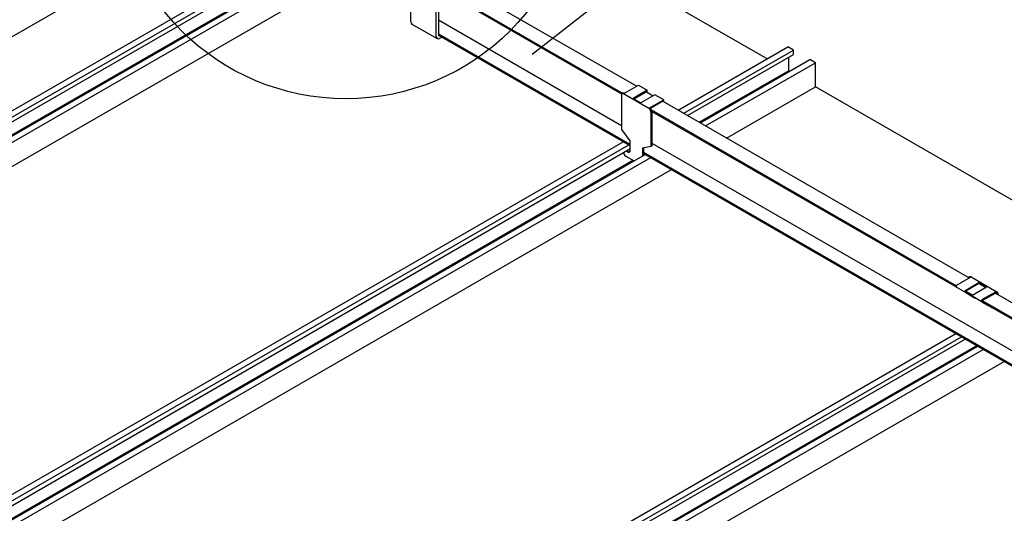
# Model space of a CAD drawing. Extents: x 0 to 282, y 0 to 195.
# Drawn here: x 82 to 146, y 118 to 150 of the extents above; entities that cross this region are included whole.
import ezdxf

# ---------------------------------------------------------------- set-up
doc = ezdxf.new("R2010")
doc.units = 0
for name, color, linetype in [('天井ボード', 7, 'CONTINUOUS'), ('天井下地', 7, 'CONTINUOUS'), ('文字_図枠_寸法', 7, 'CONTINUOUS')]:
    doc.layers.add(name, color=color, linetype=linetype)

msp = doc.modelspace()

# ---------------------------------------------------------------- linework, layer by layer
at = {"layer": '天井ボード', "linetype": 'CONTINUOUS'}
for p, q in [((130.446, 147.01), (112.132, 157.583)), ((95.621, 156.419), (47.241, 128.49)), ((151.871, 134.642), (133.557, 145.214))]:
    msp.add_line(p, q, dxfattribs=at)
at = {"layer": '天井下地', "linetype": 'CONTINUOUS'}
for p, q in [((49.496, 122.975), (101.525, 153.011)), ((47.561, 120.307), (102.869, 152.235)), ((49.009, 124.735), (96.04, 151.885)), ((49.224, 124.451), (96.399, 151.685)), ((110.187, 152.093), (122.046, 145.248)), ((49.351, 124.23), (96.647, 151.533)), ((49.604, 123.527), (97.406, 151.123)), ((49.604, 123.446), (97.478, 151.083)), ((107.5, 149.398), (107.5, 151.481)), ((109.339, 151.603), (121.138, 144.791)), ((109.339, 151.522), (121.075, 144.747)), ((109.127, 148.46), (109.127, 150.542)), ((109.268, 150.623), (109.268, 148.541)), ((107.563, 149.261), (109.189, 148.322)), ((109.268, 149.521), (121.056, 142.716)), ((109.268, 148.623), (121.604, 141.502)), ((109.268, 148.541), (121.604, 141.42)), ((109.48, 148.419), (109.339, 148.337)), ((124.719, 143.704), (131.79, 147.786)), ((125.072, 143.5), (132.143, 147.582)), ((125.328, 143.353), (132.143, 147.287)), ((132.143, 147.582), (131.79, 147.786)), ((132.143, 147.287), (132.143, 147.582)), ((126.133, 142.888), (133.204, 146.97)), ((126.487, 142.684), (133.557, 146.766)), ((131.818, 147.099), (131.818, 146.251)), ((133.557, 146.766), (133.204, 146.97)), ((133.557, 145.214), (133.557, 146.766)), ((126.063, 142.929), (131.818, 146.251)), ((131.818, 146.251), (131.888, 146.21)), ((121.254, 144.79), (122.159, 145.313)), ((122.159, 145.313), (122.724, 144.986)), ((121.056, 144.676), (121.056, 142.455)), ((121.154, 144.8), (121.097, 144.768)), ((122.823, 143.819), (121.197, 144.758)), ((122.724, 144.986), (121.819, 144.464)), ((121.876, 144.431), (122.668, 144.888)), ((123.219, 144.701), (122.314, 144.178)), ((122.668, 144.888), (123.106, 144.635)), ((122.724, 144.856), (122.724, 144.986)), ((123.785, 144.374), (123.219, 144.701)), ((127.83, 141.908), (133.557, 145.214)), ((121.819, 144.464), (122.314, 144.178)), ((122.88, 143.851), (123.785, 144.374)), ((123.728, 144.276), (122.928, 143.814)), ((123.728, 144.276), (143.471, 132.879)), ((123.785, 144.243), (123.785, 144.374)), ((122.965, 143.574), (122.965, 141.353)), ((122.993, 143.721), (142.639, 132.38)), ((123.021, 143.623), (142.625, 132.306)), ((123.021, 143.607), (123.021, 141.386)), ((121.056, 142.455), (121.604, 141.73)), ((61.079, 106.966), (121.183, 141.663)), ((121.604, 141.73), (121.604, 141.077)), ((123.021, 141.581), (156.816, 122.072)), ((61.433, 106.762), (121.536, 141.459)), ((61.688, 106.614), (121.604, 141.203)), ((62.493, 106.149), (122.597, 140.847)), ((121.471, 140.991), (121.528, 141.023)), ((122.965, 141.353), (122.417, 141.261)), ((122.417, 141.261), (122.417, 140.742)), ((122.473, 141.27), (122.473, 140.775)), ((122.473, 141), (156.967, 121.087)), ((122.473, 140.918), (157.005, 120.983)), ((122.473, 140.857), (122.527, 140.887)), ((123.021, 141.386), (122.965, 141.353)), ((62.423, 106.19), (121.805, 140.471)), ((62.847, 105.945), (122.951, 140.642)), ((121.338, 140.74), (121.876, 140.43)), ((64.191, 105.17), (124.294, 139.867)), ((143.527, 132.912), (142.679, 132.422)), ((143.245, 132.095), (144.093, 132.585)), ((143.484, 132.954), (143.427, 132.922)), ((143.584, 132.944), (145.21, 132.005)), ((144.588, 132.299), (144.093, 132.585)), ((144.093, 132.52), (144.093, 132.585)), ((142.639, 132.287), (143.289, 131.912)), ((143.855, 131.585), (143.205, 131.961)), ((144.093, 132.52), (143.245, 132.03)), ((143.245, 132.03), (143.7, 131.767)), ((143.245, 131.948), (143.686, 131.694)), ((143.74, 131.809), (144.588, 132.299)), ((144.093, 132.52), (144.532, 132.267)), ((145.154, 131.973), (144.305, 131.483)), ((145.154, 131.907), (145.154, 131.973)), ((143.53, 131.772), (143.813, 131.609)), ((144.35, 131.299), (143.7, 131.675)), ((143.886, 131.567), (143.886, 131.567)), ((144.265, 131.348), (144.915, 130.973)), ((144.305, 131.418), (145.154, 131.907)), ((144.305, 131.418), (156.814, 124.196)), ((144.305, 131.336), (156.792, 124.128)), ((145.154, 131.907), (157.085, 125.02)), ((144.874, 130.997), (144.591, 131.16)), ((144.947, 130.955), (144.952, 130.963)), ((99.567, 103.744), (143.217, 128.943)), ((99.571, 104.45), (142.608, 129.294)), ((99.571, 104.041), (142.962, 129.09)), ((99.571, 102.898), (143.952, 128.519)), ((99.571, 102.817), (144.022, 128.478)), ((99.571, 102.409), (144.376, 128.274)), ((99.571, 100.857), (145.72, 127.498))]:
    msp.add_line(p, q, dxfattribs=at)
for points in [[(121.604, 141.077), (121.601, 141.048), (121.594, 141.023), (121.582, 141.002), (121.565, 140.987), (121.545, 140.979), (121.522, 140.976), (121.497, 140.98), (121.471, 140.991)], [(142.679, 132.422), (142.663, 132.409), (142.648, 132.393), (142.635, 132.373), (142.627, 132.351), (142.623, 132.33), (142.623, 132.312), (142.629, 132.297), (142.639, 132.287)], [(143.205, 131.961), (143.195, 131.97), (143.189, 131.985), (143.188, 132.004), (143.192, 132.025), (143.201, 132.046), (143.213, 132.066), (143.228, 132.083), (143.245, 132.095)], [(143.53, 131.772), (143.501, 131.789), (143.469, 131.808), (143.435, 131.827), (143.401, 131.847), (143.368, 131.866), (143.338, 131.883), (143.311, 131.899), (143.289, 131.912)], [(143.7, 131.675), (143.69, 131.685), (143.684, 131.699), (143.683, 131.718), (143.687, 131.739), (143.696, 131.76), (143.708, 131.78), (143.723, 131.797), (143.74, 131.809)], [(143.855, 131.585), (143.871, 131.576), (143.882, 131.569), (143.886, 131.567), (143.884, 131.568), (143.875, 131.573), (143.86, 131.582), (143.839, 131.594), (143.813, 131.609)], [(144.305, 131.483), (144.289, 131.471), (144.274, 131.454), (144.262, 131.434), (144.253, 131.412), (144.249, 131.391), (144.25, 131.373), (144.255, 131.358), (144.265, 131.348)], [(144.35, 131.299), (144.372, 131.287), (144.399, 131.271), (144.429, 131.254), (144.462, 131.235), (144.496, 131.215), (144.529, 131.196), (144.562, 131.177), (144.591, 131.16)], [(144.874, 130.997), (144.9, 130.982), (144.92, 130.97), (144.936, 130.961), (144.945, 130.956), (144.947, 130.955), (144.943, 130.957), (144.932, 130.963), (144.915, 130.973)]]:
    msp.add_lwpolyline(points, dxfattribs=at)
for centre, radius, start, end in [((107.657, 149.387), 0.157, 175.69772, 232.98958), ((109.256, 148.439), 0.131, 170.78582, 309.20318), ((109.311, 148.534), 0.0437, 170.78493, 309.20358), ((121.142, 144.69), 0.0873, 50.7969, 189.21366), ((121.195, 144.709), 0.101, 54.383, 114.30628), ((122.658, 143.56), 0.307, 2.60539, 57.39455), ((122.714, 143.593), 0.307, 2.60539, 57.39455), ((121.507, 141.002), 0.311, 186.10313, 237.20221), ((121.637, 141.233), 0.293, 211.77965, 235.551), ((121.694, 141.265), 0.293, 211.77965, 235.551), ((121.583, 141.124), 0.115, 240.95772, 271.56031), ((143.471, 132.837), 0.0933, 52.69391, 127.31684), ((143.525, 132.862), 0.101, 54.38228, 114.30701), ((144.994, 131.72), 0.298, 24.06623, 57.72209), ((145.04, 131.742), 0.313, 9.62328, 57.05517)]:
    msp.add_arc(centre, radius, start, end, dxfattribs=at)
at = {"layer": '文字_図枠_寸法', "linetype": 'CONTINUOUS'}
msp.add_line((115.314, 147.319), (132.525, 160.826), dxfattribs=at)
msp.add_circle((103.305, 159.423), 14.984, dxfattribs=at)

doc.saveas('drawing.dxf')
